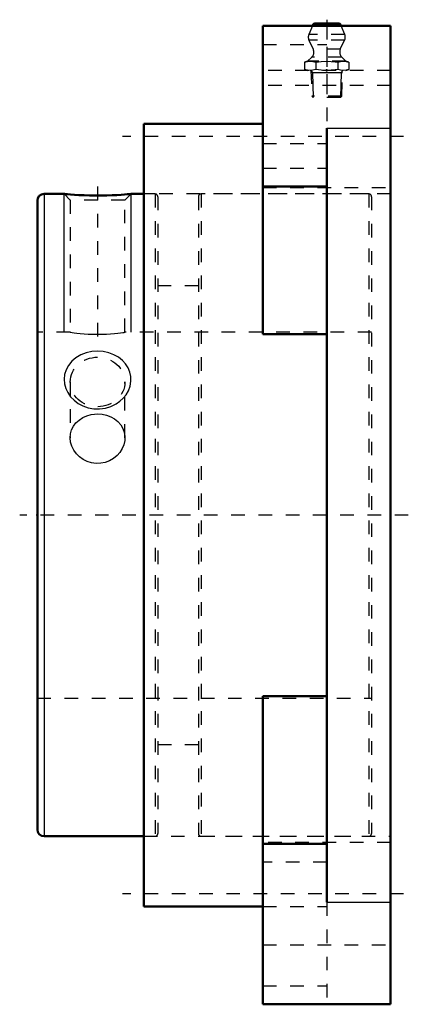
# Model space of a CAD drawing. Units: inches. Extents: x -2.72 to 0.13, y -3.59 to 3.64.
import ezdxf

# ---------------------------------------------------------------- set-up
doc = ezdxf.new("R2010")
doc.units = ezdxf.units.IN
doc.header["$MEASUREMENT"] = 0
doc.linetypes.add('Center', pattern=[1.5, 0.45, -0.5, 0.05, -0.5])
doc.linetypes.add('Dashed', pattern=[2, 1, -1])
for name, color, linetype, lineweight in [('AM_0', 7, 'Continuous', 50), ('AM_4', 3, 'Continuous', 25), ('AM_5', 3, 'Continuous', 25), ('AM_7', 7, 'Center', 25), ('AM_9', 6, 'Dashed', 25), ('ConnectionPoints', 7, 'Continuous', 50)]:
    doc.layers.add(name, color=color, linetype=linetype, lineweight=lineweight)

# ---------------------------------------------------------------- blocks, each defined once
blk = doc.blocks.new('1_405020c_Inch_0_in_048043_2')
at = {"layer": 'AM_0', "ltscale": 0.001401}
for p, q in [((-0.5726, 3.5973), (-0.5741, 3.5938)), ((-0.3879, 3.6125), (-0.5496, 3.6125)), ((-0.3634, 3.5938), (-0.3649, 3.5973))]:
    blk.add_line(p, q, dxfattribs=at)
for centre, start, end in [((-0.5496, 3.5875), 90, 157), ((-0.3879, 3.5875), 23, 90)]:
    blk.add_arc(centre, 0.025, start, end, dxfattribs=at)
at = {"layer": 'AM_4', "ltscale": 0.001401}
blk.add_line((-0.3649, 3.5973), (-0.5726, 3.5973), dxfattribs=at)
at = {"layer": 'AM_5', "ltscale": 0.001401}
for p, q in [((-0.5851, 3.2675), (-0.5745, 3.2492)), ((-0.3524, 3.2675), (-0.363, 3.2492)), ((-0.353, 3.2492), (-0.5845, 3.2492)), ((-0.5745, 3.2492), (-0.5688, 3.0675)), ((-0.363, 3.2492), (-0.3687, 3.0675))]:
    blk.add_line(p, q, dxfattribs=at)
at = {"layer": 'AM_7', "ltscale": 0.001401}
blk.add_line((-0.4688, 3.6397), (-0.4688, 3.0402), dxfattribs=at)
at = {"layer": 'AM_9', "ltscale": 0.001401}
for p, q in [((-0.5741, 3.5938), (-0.6007, 3.531)), ((-0.3368, 3.531), (-0.3634, 3.5938)), ((-0.3368, 3.531), (-0.6007, 3.531)), ((-0.6, 3.4903), (-0.5681, 3.422)), ((-0.3375, 3.4903), (-0.6, 3.4903)), ((-0.3694, 3.422), (-0.3375, 3.4903)), ((-0.3694, 3.422), (-0.5681, 3.422)), ((-0.6094, 3.3342), (-0.6312, 3.3283)), ((-0.6312, 3.3283), (-0.6312, 3.2733)), ((-0.5781, 3.3655), (-0.6094, 3.3342)), ((-0.3281, 3.3342), (-0.6094, 3.3342)), ((-0.3594, 3.3655), (-0.5781, 3.3655)), ((-0.55, 3.3283), (-0.55, 3.2733)), ((-0.3875, 3.3283), (-0.3875, 3.2733)), ((-0.3281, 3.3342), (-0.3594, 3.3655)), ((-0.3063, 3.3283), (-0.3281, 3.3342)), ((-0.3063, 3.3283), (-0.3063, 3.2733)), ((-0.6312, 3.2733), (-0.6094, 3.2675)), ((-0.5851, 3.2675), (-0.5792, 3.0778)), ((-0.3583, 3.0778), (-0.3524, 3.2675)), ((-0.3281, 3.2675), (-0.3063, 3.2733)), ((-0.5792, 3.0778), (-0.5688, 3.0675)), ((-0.3583, 3.0778), (-0.5792, 3.0778)), ((-0.3687, 3.0675), (-0.5688, 3.0675)), ((-0.3687, 3.0675), (-0.3583, 3.0778))]:
    blk.add_line(p, q, dxfattribs=at)
for points in [[(-0.6312, 3.3283), (-0.6109, 3.3326), (-0.5906, 3.3342)], [(-0.5906, 3.3342), (-0.5703, 3.3326), (-0.55, 3.3283)], [(-0.55, 3.3283), (-0.5095, 3.3326), (-0.4688, 3.3342)], [(-0.4688, 3.3342), (-0.4376, 3.3333), (-0.4064, 3.3306), (-0.3875, 3.3283)], [(-0.3875, 3.3283), (-0.3673, 3.3326), (-0.3469, 3.3342)], [(-0.3469, 3.3342), (-0.3266, 3.3326), (-0.3063, 3.3283)], [(-0.5906, 3.2675), (-0.6109, 3.269), (-0.6312, 3.2733)], [(-0.55, 3.2733), (-0.5702, 3.2691), (-0.5906, 3.2675)], [(-0.4688, 3.2675), (-0.5094, 3.269), (-0.55, 3.2733)], [(-0.3875, 3.2733), (-0.4064, 3.271), (-0.4375, 3.2684), (-0.4688, 3.2675)], [(-0.3469, 3.2675), (-0.3672, 3.269), (-0.3875, 3.2733)], [(-0.3063, 3.2733), (-0.3266, 3.2691), (-0.3469, 3.2675)]]:
    blk.add_lwpolyline(points, dxfattribs=at)
for centre, start, end in [((-0.5547, 3.5115), 157, 205), ((-0.3828, 3.5115), 335, 23), ((-0.6134, 3.4008), 315, 25), ((-0.3241, 3.4008), 155, 225)]:
    blk.add_arc(centre, 0.05, start, end, dxfattribs=at)
blk = doc.blocks.new('2_421252_0_in_048043_2')
at = {"layer": 'AM_0', "ltscale": 0.013036}
for p, q in [((-2.3973, 2.3594), (-2.5447, 2.3594)), ((-1.8125, 2.3594), (-1.9062, 2.3594)), ((-2.5938, 2.3103), (-2.5938, -2.3103)), ((-2.5447, -2.3594), (-1.8125, -2.3594))]:
    blk.add_line(p, q, dxfattribs=at)
blk.add_lwpolyline([(-1.9062, 2.3594), (-1.9092, 2.3591), (-1.9182, 2.3583), (-1.9333, 2.357), (-1.9537, 2.3553), (-1.9795, 2.3535), (-2.0101, 2.3516), (-2.0451, 2.35), (-2.0835, 2.3487), (-2.1248, 2.3479), (-2.1669, 2.3478), (-2.2098, 2.3484), (-2.2502, 2.3496), (-2.2889, 2.3514), (-2.322, 2.3533), (-2.351, 2.3554), (-2.3723, 2.3571), (-2.3878, 2.3585), (-2.3957, 2.3592), (-2.3973, 2.3594)], dxfattribs=at)
for centre, start, end in [((-2.5447, 2.3103), 90, 180), ((-2.5447, -2.3103), 180, 270)]:
    blk.add_arc(centre, 0.0491, start, end, dxfattribs=at)
at = {"layer": 'AM_4', "ltscale": 0.013036}
blk.add_line((-2.5447, 2.3594), (-2.5447, -2.3594), dxfattribs=at)
at = {"layer": 'AM_5', "ltscale": 0.013036}
for p, q in [((-2.3973, 1.3437), (-2.3973, 2.3594)), ((-1.9062, 1.3437), (-1.9062, 2.3594))]:
    blk.add_line(p, q, dxfattribs=at)
at = {"layer": 'AM_7', "ltscale": 0.013036}
blk.add_line((-2.1518, 2.4134), (-2.1518, 1.2258), dxfattribs=at)
at = {"layer": 'AM_9', "ltscale": 0.013036}
for p, q in [((-2.3973, 2.3594), (-2.3527, 2.3147)), ((-2.3527, 2.3147), (-2.3527, 1.3437)), ((-1.9508, 2.3147), (-2.3527, 2.3147)), ((-1.9508, 2.3147), (-1.9062, 2.3594)), ((-1.9508, 1.3437), (-1.9508, 2.3147)), ((-1.7297, 2.3594), (-1.8125, 2.3594)), ((-1.7297, 2.3594), (-1.7297, -2.3594)), ((-1.7098, 2.3394), (-1.7098, -2.3394)), ((-1.4111, 2.3394), (-1.4111, -2.3394)), ((-0.1606, 2.3594), (-1.3911, 2.3594)), ((-1.3911, 2.3594), (-1.3911, -2.3594)), ((-0.1606, 2.3594), (-0.1606, -2.3594)), ((-0.1406, 2.3394), (-0.1406, -2.3394)), ((-1.4111, 1.6853), (-1.7098, 1.6853)), ((-2.3527, 1.3437), (-2.5938, 1.3437)), ((-0.1406, 1.3437), (-1.9508, 1.3437)), ((-2.3527, 0.9782), (-2.3527, 0.5679)), ((-1.9508, 0.5679), (-1.9508, 0.9782)), ((-2.5938, -1.3438), (-0.1406, -1.3438)), ((-1.7098, -1.6853), (-1.4111, -1.6853)), ((-1.8125, -2.3594), (-1.7297, -2.3594)), ((-1.3911, -2.3594), (-0.1606, -2.3594))]:
    blk.add_line(p, q, dxfattribs=at)
for points in [[(-2.3527, 1.3437), (-2.3524, 1.3437), (-2.3478, 1.343), (-2.3381, 1.3416), (-2.3228, 1.3396), (-2.3031, 1.3372), (-2.2785, 1.3347), (-2.2509, 1.3323), (-2.2196, 1.3304), (-2.1873, 1.3291), (-2.1531, 1.3286), (-2.1201, 1.329), (-2.0871, 1.3302), (-2.0568, 1.332), (-2.0284, 1.3344), (-2.0039, 1.3368), (-1.9829, 1.3393), (-1.9672, 1.3414), (-1.9563, 1.3429), (-1.9522, 1.3435), (-1.9508, 1.3437)], [(-1.9644, 0.8581), (-1.9428, 0.8845), (-1.9257, 0.9136), (-1.9129, 0.9477), (-1.9067, 0.9831), (-1.9073, 1.0173), (-1.9143, 1.0507), (-1.9272, 1.082), (-1.9456, 1.1108), (-1.9697, 1.1371), (-1.9983, 1.1596), (-2.0322, 1.1785), (-2.0691, 1.1924), (-2.1098, 1.2012), (-2.1516, 1.2042), (-2.1944, 1.2011), (-2.236, 1.1919), (-2.2752, 1.1766), (-2.3108, 1.1557), (-2.341, 1.1301), (-2.3655, 1.1001), (-2.3829, 1.068), (-2.3936, 1.0334), (-2.3973, 0.9991), (-2.3944, 0.9645), (-2.3853, 0.9313), (-2.3704, 0.8997), (-2.3498, 0.8702), (-2.3243, 0.8439), (-2.2934, 0.8207), (-2.2589, 0.8024), (-2.22, 0.789), (-2.1792, 0.7816), (-2.1365, 0.7806), (-2.0942, 0.7864), (-2.0532, 0.7989), (-2.015, 0.8177), (-1.9883, 0.8363), (-1.9644, 0.8581)], [(-2.3527, 0.5679), (-2.3501, 0.5968), (-2.342, 0.6258), (-2.3286, 0.6529), (-2.3103, 0.6773), (-2.2874, 0.6987), (-2.2607, 0.7164), (-2.2307, 0.7299), (-2.1984, 0.739), (-2.1752, 0.7424), (-2.1518, 0.7436)], [(-2.1518, 0.7436), (-2.1182, 0.7412), (-2.0857, 0.7342), (-2.055, 0.7226), (-2.027, 0.7067), (-2.0024, 0.6868), (-1.982, 0.6635), (-1.9664, 0.6371), (-1.9559, 0.6084), (-1.9512, 0.5784), (-1.9508, 0.5679)], [(-1.9508, 0.5679), (-1.9521, 0.5477), (-1.9585, 0.5175), (-1.9703, 0.4885), (-1.9873, 0.4613), (-2.0087, 0.4369), (-2.0345, 0.4159), (-2.0635, 0.3991), (-2.0952, 0.3873), (-2.1285, 0.3807), (-2.1621, 0.3797), (-2.1955, 0.3841), (-2.2274, 0.3937), (-2.2572, 0.4083), (-2.2843, 0.4274), (-2.3076, 0.4505), (-2.3267, 0.4769), (-2.3409, 0.5057), (-2.3495, 0.5359), (-2.3527, 0.5667), (-2.3527, 0.5679)]]:
    blk.add_lwpolyline(points, dxfattribs=at)
for centre, start, end in [((-1.7297, 2.3394), 360, 90), ((-1.3911, 2.3394), 90, 180), ((-0.1606, 2.3394), 360, 90), ((-1.7297, -2.3394), 270, 0), ((-1.3911, -2.3394), 180, 270), ((-0.1606, -2.3394), 270, 0)]:
    blk.add_arc(centre, 0.02, start, end, dxfattribs=at)
blk.add_ellipse((-2.1518, 0.9782), major_axis=(-0.2009, 0), ratio=0.906308, dxfattribs=at)
blk = doc.blocks.new('3_048043B_0_in_048043_2')
at = {"layer": 'AM_0', "ltscale": 0.02025}
for p, q in [((-0.9375, 1.33), (-0.9375, 3.5938)), ((-0.9375, 3.5938), (0, 3.5938)), ((0, -3.5938), (0, 3.5938)), ((-0.9375, 2.875), (-1.8125, 2.875)), ((-1.8125, 2.875), (-1.8125, -2.875)), ((-0.4688, -2.8438), (-0.4688, 2.8438)), ((-0.9375, 2.4136), (-0.4688, 2.4136)), ((-0.4688, 1.33), (-0.9375, 1.33)), ((-0.9375, -3.5938), (-0.9375, -1.33)), ((-0.9375, -1.33), (-0.4688, -1.33)), ((-0.9375, -2.4136), (-0.4688, -2.4136)), ((-1.8125, -2.875), (-0.9375, -2.875)), ((-0.9375, -3.5938), (0, -3.5938))]:
    blk.add_line(p, q, dxfattribs=at)
at = {"layer": 'AM_4', "ltscale": 0.02025}
for p, q in [((-0.4688, 2.8438), (0, 2.8438)), ((-0.4688, -2.8438), (0, -2.8438))]:
    blk.add_line(p, q, dxfattribs=at)
at = {"layer": 'AM_7', "ltscale": 0.02025}
for p, q in [((0.0937, 2.7812), (-1.9688, 2.7812)), ((0.1297, 0), (-2.7234, 0)), ((0.0937, -2.7812), (-1.9688, -2.7812))]:
    blk.add_line(p, q, dxfattribs=at)
at = {"layer": 'AM_9', "ltscale": 0.02025}
for p, q in [((-0.4688, 3.5938), (-0.4688, 2.8438)), ((-0.9375, 3.4581), (-0.4688, 3.4581)), ((0, 3.2675), (-0.9375, 3.2675)), ((0, 3.1562), (-0.9375, 3.1562)), ((-0.9375, 2.731), (-0.4688, 2.731)), ((-0.9375, 2.5489), (-0.4688, 2.5489)), ((-0.9375, 2.4062), (0, 2.4062)), ((0, 2.3594), (-1.8125, 2.3594)), ((-1.8125, -2.3594), (0, -2.3594)), ((0, -2.4062), (-0.9375, -2.4062)), ((-0.4688, -2.5489), (-0.9375, -2.5489)), ((-0.9375, -2.875), (-0.4688, -2.875)), ((-0.4688, -2.8438), (-0.4688, -3.5938)), ((-0.9375, -3.1562), (0, -3.1562)), ((-0.9375, -3.4581), (-0.4688, -3.4581))]:
    blk.add_line(p, q, dxfattribs=at)

msp = doc.modelspace()

# ---------------------------------------------------------------- linework, layer by layer
at = {"layer": 'ConnectionPoints'}
for p in [(-0.46875, 3.2675), (-2.59375, 0), (-2.59375, 0)]:
    msp.add_point(p, dxfattribs=at)

# ---------------------------------------------------------------- block references
for name in ['1_405020c_Inch_0_in_048043_2', '3_048043B_0_in_048043_2', '2_421252_0_in_048043_2']:
    msp.add_blockref(name, (0, 0))

doc.saveas('drawing.dxf')
